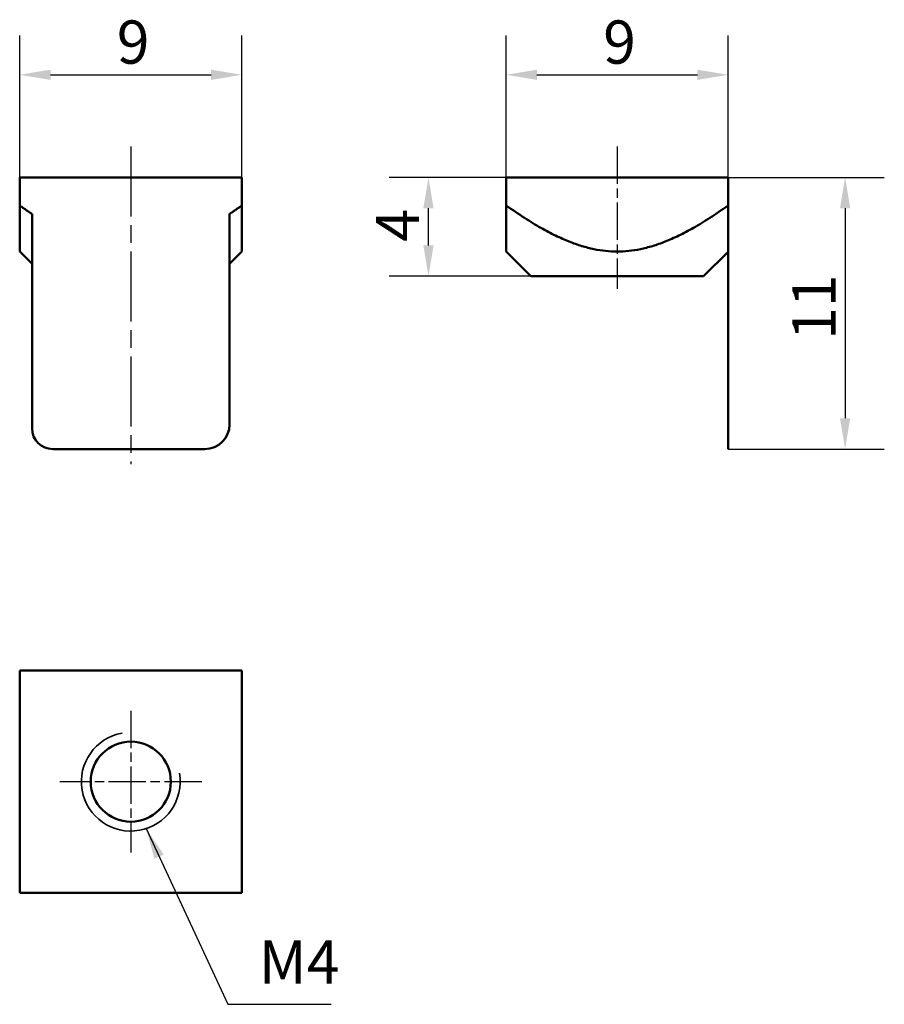
# Model space of a CAD drawing. Units: millimetres. Extents: x 86.8 to 121.9, y 61.2 to 101.
import ezdxf

# ---------------------------------------------------------------- set-up
doc = ezdxf.new("R2010")
doc.units = ezdxf.units.MM
doc.header["$LTSCALE"] = 0.5
doc.linetypes.add('CHAIN', pattern=[0.3543, 0.2362, -0.0295, 0.0591, -0.0295])
for name, color, linetype, lineweight in [('Linia środkowa (ISO)', 7, 'Continuous', 25), ('Symbol (ISO)', 7, 'Continuous', 25), ('Widoczne (ISO)', 7, 'Continuous', 50), ('Widoczne wąskie (ISO)', 7, 'Continuous', 35), ('Wymiar (ISO)', 7, 'Continuous', 25), ('Znacznik środka (ISO)', 7, 'Continuous', 25)]:
    doc.layers.add(name, color=color, linetype=linetype, lineweight=lineweight)
doc.styles.add('Tekst notatki (ISO)', font='tahoma.ttf')
doc.dimstyles.new('Kopia Domyślne (ISO)', dxfattribs={"dimscale": 0.5, "dimtxt": 3.5, "dimasz": 2.5, "dimexe": 3.175, "dimexo": 0, "dimgap": 0.762, "dimtad": 1, "dimtoh": 1, "dimrnd": 1e-08, "dimtxsty": 'Tekst notatki (ISO)', "dimcen": 0.09, "dimdle": 10, "dimclrd": 256, "dimclre": 256, "dimclrt": 256, "dimazin": 2, "dimtfac": 1.001486, "dimtmove": 0, "dimatfit": 3, "dimfxl": 1, "dimtolj": 1, "dimtzin": 0, "dimlwd": -1, "dimlwe": -1, "dimarcsym": 0})
doc.dimstyles.new('Kopia Domyślne (ISO)$7', dxfattribs={"dimscale": 0.5, "dimtxt": 3.5, "dimasz": 2.5, "dimexe": 3.175, "dimexo": 0, "dimgap": 0.762, "dimtad": 1, "dimtoh": 1, "dimrnd": 1e-08, "dimtxsty": 'Tekst notatki (ISO)', "dimcen": 0.09, "dimdle": 10, "dimclrd": 256, "dimclre": 256, "dimclrt": 256, "dimazin": 2, "dimtfac": 1.001486, "dimtmove": 0, "dimatfit": 3, "dimfxl": 1, "dimtolj": 1, "dimtzin": 0, "dimlwd": -1, "dimlwe": -1, "dimarcsym": 0})

# ---------------------------------------------------------------- blocks, each defined once
blk = doc.blocks.new('*D3')
at = {"layer": 'Defpoints', "color": 0, "transparency": 16777216}
for p in [(95.833, 98.79), (86.833, 94.634), (95.833, 94.634)]:
    blk.add_point(p, dxfattribs=at)
at = {"layer": 'Wymiar (ISO)', "transparency": 16777216}
for p, q in [((86.833, 94.634), (86.833, 100.377)), ((95.833, 94.634), (95.833, 100.377)), ((88.083, 98.79), (94.583, 98.79))]:
    blk.add_line(p, q, dxfattribs=at)
for points in [[(88.083, 98.998), (88.083, 98.582), (86.833, 98.79)], [(94.583, 98.998), (94.583, 98.582), (95.833, 98.79)]]:
    blk.add_solid(points, dxfattribs=at)
at = {"layer": 'Wymiar (ISO)', "transparency": 16777216, "insert": (90.765, 100.99), "char_height": 1.75, "attachment_point": 1, "style": 'Tekst notatki (ISO)'}
blk.add_mtext('\\A1;9', dxfattribs=at)
blk = doc.blocks.new('*D4')
at = {"layer": 'Defpoints', "color": 0, "transparency": 16777216}
for p in [(115.532, 98.79), (106.532, 94.634), (115.532, 94.634)]:
    blk.add_point(p, dxfattribs=at)
at = {"layer": 'Wymiar (ISO)', "transparency": 16777216}
for p, q in [((106.532, 94.634), (106.532, 100.377)), ((115.532, 94.634), (115.532, 100.377)), ((107.782, 98.79), (114.282, 98.79))]:
    blk.add_line(p, q, dxfattribs=at)
for points in [[(107.782, 98.998), (107.782, 98.582), (106.532, 98.79)], [(114.282, 98.998), (114.282, 98.582), (115.532, 98.79)]]:
    blk.add_solid(points, dxfattribs=at)
at = {"layer": 'Wymiar (ISO)', "transparency": 16777216, "insert": (110.464, 100.99), "char_height": 1.75, "attachment_point": 1, "style": 'Tekst notatki (ISO)'}
blk.add_mtext('\\A1;9', dxfattribs=at)
blk = doc.blocks.new('*D5')
at = {"layer": 'Defpoints', "color": 0, "transparency": 16777216}
for p in [(103.389, 94.634), (106.532, 94.634), (107.532, 90.634)]:
    blk.add_point(p, dxfattribs=at)
at = {"layer": 'Wymiar (ISO)', "transparency": 16777216}
for p, q in [((106.532, 94.634), (101.801, 94.634)), ((103.389, 91.884), (103.389, 93.384)), ((107.532, 90.634), (101.801, 90.634))]:
    blk.add_line(p, q, dxfattribs=at)
for points in [[(103.18, 93.384), (103.597, 93.384), (103.389, 94.634)], [(103.18, 91.884), (103.597, 91.884), (103.389, 90.634)]]:
    blk.add_solid(points, dxfattribs=at)
at = {"layer": 'Wymiar (ISO)', "transparency": 16777216, "insert": (101.258, 92.031), "char_height": 1.75, "attachment_point": 1, "rotation": 90, "style": 'Tekst notatki (ISO)'}
blk.add_mtext('\\A1;4', dxfattribs=at)
blk = doc.blocks.new('*D6')
at = {"layer": 'Defpoints', "color": 0, "transparency": 16777216}
for p in [(115.532, 94.634), (115.522, 83.634), (120.263, 83.634)]:
    blk.add_point(p, dxfattribs=at)
at = {"layer": 'Wymiar (ISO)', "transparency": 16777216}
for p, q in [((115.532, 94.634), (121.851, 94.634)), ((120.263, 93.384), (120.263, 84.884)), ((115.522, 83.634), (121.851, 83.634))]:
    blk.add_line(p, q, dxfattribs=at)
for points in [[(120.055, 93.384), (120.471, 93.384), (120.263, 94.634)], [(120.055, 84.884), (120.471, 84.884), (120.263, 83.634)]]:
    blk.add_solid(points, dxfattribs=at)
at = {"layer": 'Wymiar (ISO)', "transparency": 16777216, "insert": (118.126, 88.051), "char_height": 1.75, "attachment_point": 1, "rotation": 90, "style": 'Tekst notatki (ISO)'}
blk.add_mtext('\\A1;11', dxfattribs=at)

msp = doc.modelspace()

# ---------------------------------------------------------------- linework, layer by layer
at = {"layer": 'Linia środkowa (ISO)', "linetype": 'CHAIN', "ltscale": 23.990969}
msp.add_line((91.333, 95.884), (91.333, 83.017), dxfattribs=at)
at = {"layer": 'Linia środkowa (ISO)', "linetype": 'CHAIN', "ltscale": 12.803614}
msp.add_line((111.032, 95.884), (111.032, 90.123), dxfattribs=at)
at = {"layer": 'Widoczne (ISO)'}
for p, q in [((86.833, 94.634), (95.833, 94.634)), ((86.833, 94.634), (86.833, 93.498)), ((95.833, 94.634), (95.833, 93.498)), ((106.532, 94.634), (115.532, 94.634)), ((106.532, 94.634), (106.532, 93.498)), ((115.532, 94.634), (115.532, 93.498)), ((86.833, 91.634), (86.833, 93.498)), ((95.833, 93.498), (95.833, 91.634)), ((106.532, 91.634), (106.532, 93.498)), ((115.532, 93.498), (115.532, 93.155)), ((87.333, 93.155), (87.333, 84.472)), ((95.333, 84.634), (95.333, 93.155)), ((115.522, 84.472), (115.522, 93.148)), ((115.532, 93.155), (115.532, 84.472)), ((87.333, 91.134), (86.833, 91.634)), ((95.333, 91.134), (95.833, 91.634)), ((107.532, 90.634), (106.532, 91.634)), ((114.532, 90.634), (115.522, 91.624)), ((107.532, 90.634), (114.532, 90.634)), ((115.522, 84.472), (115.522, 83.634)), ((115.532, 83.634), (115.532, 84.472)), ((88.171, 83.634), (94.333, 83.634)), ((115.532, 83.634), (115.522, 83.634)), ((95.833, 74.665), (86.833, 74.665)), ((86.833, 74.665), (86.833, 65.665)), ((95.833, 65.665), (95.833, 74.665)), ((86.833, 65.665), (95.833, 65.665))]:
    msp.add_line(p, q, dxfattribs=at)
msp.add_circle((91.333, 70.165), 1.621, dxfattribs=at)
for centre, radius, start, end in [((94.333, 84.634), 1, 270, 0), ((88.171, 84.472), 0.838, 180, 270)]:
    msp.add_arc(centre, radius, start, end, dxfattribs=at)
for points, weights in [([(86.833, 93.498), (87.09, 93.317), (87.333, 93.155)], [1.03553390593, 1.05314535535, 1.06931059411]), ([(95.333, 93.155), (95.576, 93.317), (95.833, 93.498)], [1.06931059411, 1.05314535535, 1.03553390593]), ([(106.532, 93.498), (111.032, 90.316), (115.532, 93.498)], [1.03553390593, 1.46446609407, 1.03553390593]), ([(115.522, 93.148), (115.527, 93.151), (115.532, 93.155)], [1.0350167501, 1.03463123708, 1.0342451535])]:
    msp.add_rational_spline(points, weights, degree=2, dxfattribs=at)
at = {"layer": 'Widoczne wąskie (ISO)'}
msp.add_arc((91.333, 70.165), 2, 100, 10, dxfattribs=at)
at = {"layer": 'Znacznik środka (ISO)', "linetype": 'CHAIN', "ltscale": 12.761006}
for p, q in [((91.333, 73.036), (91.333, 67.294)), ((94.204, 70.165), (88.462, 70.165))]:
    msp.add_line(p, q, dxfattribs=at)

# ---------------------------------------------------------------- texts
at = {"layer": 'Symbol (ISO)', "insert": (96.518, 61.442), "char_height": 1.75, "width": 3.19983, "attachment_point": 7, "line_spacing_factor": 0.6125, "style": 'Tekst notatki (ISO)'}
msp.add_mtext('{M4}', dxfattribs=at)

# ---------------------------------------------------------------- dimensions: what is measured, and where the dimension line sits
at = {"layer": 'Wymiar (ISO)'}
for base, p1, p2, angle, picture, middle in [((95.833, 98.79), (86.833, 94.634), (95.833, 94.634), 180, '*D3', (91.333, 98.79)), ((115.532, 98.79), (106.532, 94.634), (115.532, 94.634), 180, '*D4', (111.032, 98.79)), ((103.389, 94.634), (107.532, 90.634), (106.532, 94.634), 90, '*D5', (103.389, 92.634)), ((120.263, 83.634), (115.532, 94.634), (115.522, 83.634), 90, '*D6', (120.263, 89.134))]:
    dim = msp.add_linear_dim(base=base, p1=p1, p2=p2, angle=angle, dimstyle='Kopia Domyślne (ISO)', override={"dimgap": 0.762, "dimtoh": 0, "dimdec": 2, "dimtol": 0, "dimlim": 0, "dimtp": 0, "dimtm": 0, "dimtdec": 2, "dimtofl": 0, "dimatfit": 1}, dxfattribs=at)
    dim.commit()
    dim.dimension.update_dxf_attribs({"geometry": picture, "text_midpoint": middle, "dimtype": 160})

# ---------------------------------------------------------------- leaders
at = {"layer": 'Symbol (ISO)', "annotation_type": 0, "has_hookline": 1, "hookline_direction": 0, "text_width": 2.931}
msp.add_leader([(91.95, 68.263), (95.268, 61.15), (96.518, 61.15)], dimstyle='Kopia Domyślne (ISO)$7', override={"dimgap": 0, "dimtad": 1}, dxfattribs=at)

doc.saveas('drawing.dxf')
